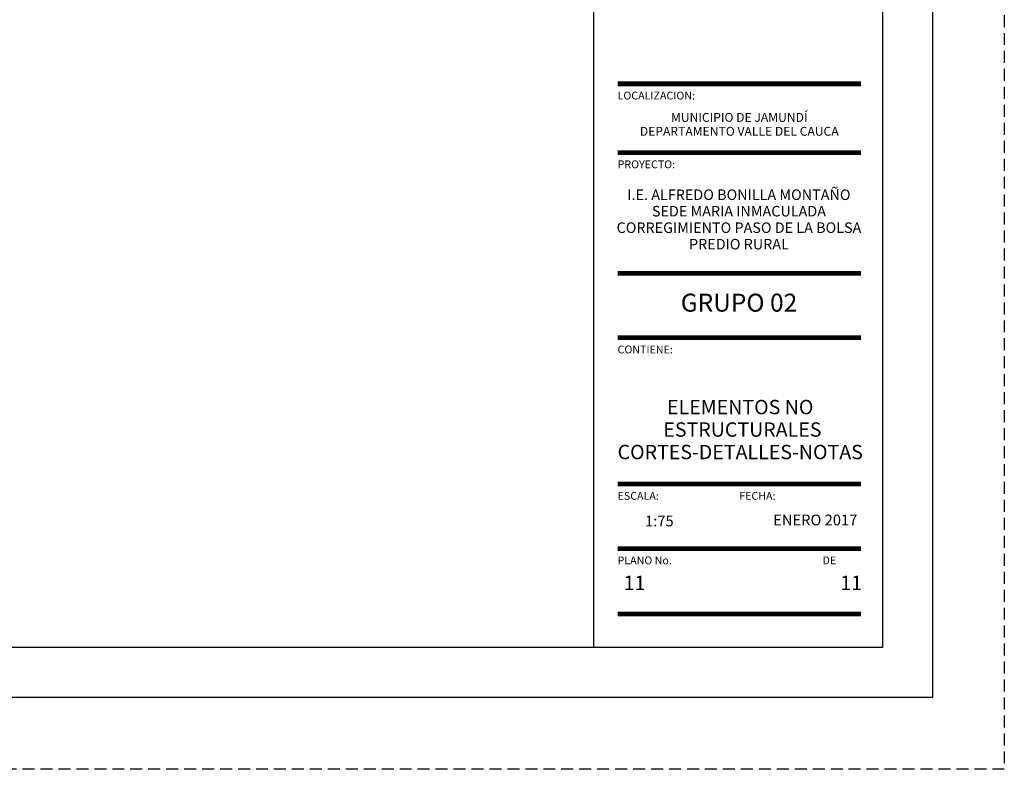
# Model space of a CAD drawing. Units: millimetres. Extents: x 8580 to 17483, y 3815 to 8526.
# Drawn here: x 9653 to 9673, y 4162 to 4178 of the extents above; entities that cross this region are included whole.
import ezdxf

# ---------------------------------------------------------------- set-up
doc = ezdxf.new("R2010")
doc.units = ezdxf.units.MM
doc.linetypes.add('HIDDEN', pattern=[0.375, 0.25, -0.125])
doc.layers.get('0').update_dxf_attribs({"color": 2, "plot": 0})
doc.layers.add('AR_ROTULO', color=7, linetype='Continuous')
doc.layers.add('ROTULO1', color=7, linetype='Continuous')
doc.styles.add('Arial_B_2', font='arialbd.ttf', dxfattribs={"height": 0.00203})
doc.styles.add('hwedegd', font='isocteur.ttf')
doc.styles.get("Standard").update_dxf_attribs({"font": 'arial.ttf'})

msp = doc.modelspace()

# ---------------------------------------------------------------- linework, layer by layer
at = {"linetype": 'HIDDEN'}
msp.add_lwpolyline([(9598.1991, 4211.1828), (9673.1963, 4211.1828), (9673.1963, 4162.4328), (9598.1991, 4162.4328)], close=True, dxfattribs=at)
at = {"layer": 'AR_ROTULO'}
for points in [[(9599.6991, 4209.6828), (9671.6963, 4209.6828), (9671.6963, 4163.9328), (9599.6991, 4163.9328)], [(9600.7448, 4208.6371), (9670.6506, 4208.6371), (9670.6506, 4164.9785), (9600.7448, 4164.9785)]]:
    msp.add_lwpolyline(points, close=True, dxfattribs=at)
at = {"layer": 'AR_ROTULO', "linetype": 'Continuous'}
msp.add_lwpolyline([(9664.6177, 4164.9785), (9600.7448, 4164.9785), (9600.7448, 4208.6371), (9664.6177, 4208.6371)], close=True, dxfattribs=at)
at = {"layer": 'AR_ROTULO'}
msp.add_lwpolyline([(9671.6963, 4189.6828), (9671.6963, 4163.9328), (9599.6991, 4163.9328), (9599.6991, 4189.6828)], dxfattribs=at)
at = {"layer": 'AR_ROTULO', "const_width": 0.098, "flags": 128}
for points in [[(9665.1213, 4176.7463), (9670.2027, 4176.7463)], [(9665.1213, 4175.311), (9670.2027, 4175.311)], [(9665.1213, 4172.7917), (9670.2027, 4172.7917)], [(9665.1213, 4171.4442), (9670.2027, 4171.4442)], [(9665.1213, 4168.3873), (9670.2027, 4168.3873)], [(9665.1213, 4167.0398), (9670.2027, 4167.0398)], [(9665.1213, 4165.679), (9670.2027, 4165.679)]]:
    msp.add_lwpolyline(points, dxfattribs=at)

# ---------------------------------------------------------------- texts
at = {"layer": 'AR_ROTULO', "style": 'hwedegd'}
for s, height, p in [('LOCALIZACION:', 0.163393, (9665.1213, 4176.4195)), ('PROYECTO:', 0.16339, (9665.1213, 4174.9842)), ('CONTIENE:', 0.16339, (9665.1213, 4171.1175)), ('ESCALA:', 0.16339, (9665.1213, 4168.0605)), ('FECHA:', 0.16339, (9667.662, 4168.0605)), ('PLANO No.', 0.16339, (9665.1213, 4166.713)), ('DE', 0.16339, (9669.3999, 4166.713))]:
    msp.add_text(s, height=height, dxfattribs=at).set_placement(p)
at = {"layer": 'AR_ROTULO', "linetype": 'Continuous', "char_height": 0.225, "attachment_point": 9}
for s, width, insert in [('1:75', 0.958841, (9666.292, 4167.5054)), ('ENERO 2017', 2.644675, (9670.1272, 4167.5263))]:
    msp.add_mtext_dynamic_manual_height_columns(s, width=width, gutter_width=12.5, heights=[0], dxfattribs=dict(at, insert=insert))
at = {"layer": 'ROTULO1', "attachment_point": 2, "line_spacing_factor": 0.938532, "style": 'Arial_B_2'}
for s, width, gutter_width, heights, insert, char_height in [('{\\fArial|b0|i0|c0|p34;MUNICIPIO DE JAMUNDÍ\\PDEPARTAMENTO VALLE DEL CAUCA}', 6.000027, 0.625, [0], (9667.662, 4176.1386), 0.1857), ('{\\fArial|b0|i0|c0|p34;I.E. ALFREDO BONILLA MONTAÑO  \\PSEDE MARIA INMACULADA  \\PCORREGIMIENTO PASO DE LA BOLSA\\PPREDIO RURAL}', 6.717686, 0.625, [4.1705], (9667.6555, 4174.5409), 0.22), ('{\\fArial|b0|i0|c0|p34;GRUPO 02}', 5.544502, 0.625, [0], (9667.6562, 4172.3643), 0.375), ('{\\fArial|b0|i0|c0|p34;ELEMENTOS NO\\P ESTRUCTURALES\\PCORTES-DETALLES-NOTAS}', 5.988465, 12.5, [2.3831], (9667.682, 4170.147), 0.3), ('{\\fArial|b0|i0|c0|p34;11}', 0.707142, 0.625, [0], (9665.4742, 4166.476), 0.3), ('{\\fArial|b0|i0|c0|p34;11}', 0.3, 0.625, [0], (9669.9987, 4166.476), 0.3)]:
    msp.add_mtext_dynamic_manual_height_columns(s, width=width, gutter_width=gutter_width, heights=heights, dxfattribs=dict(at, insert=insert, char_height=char_height))

doc.saveas('drawing.dxf')
